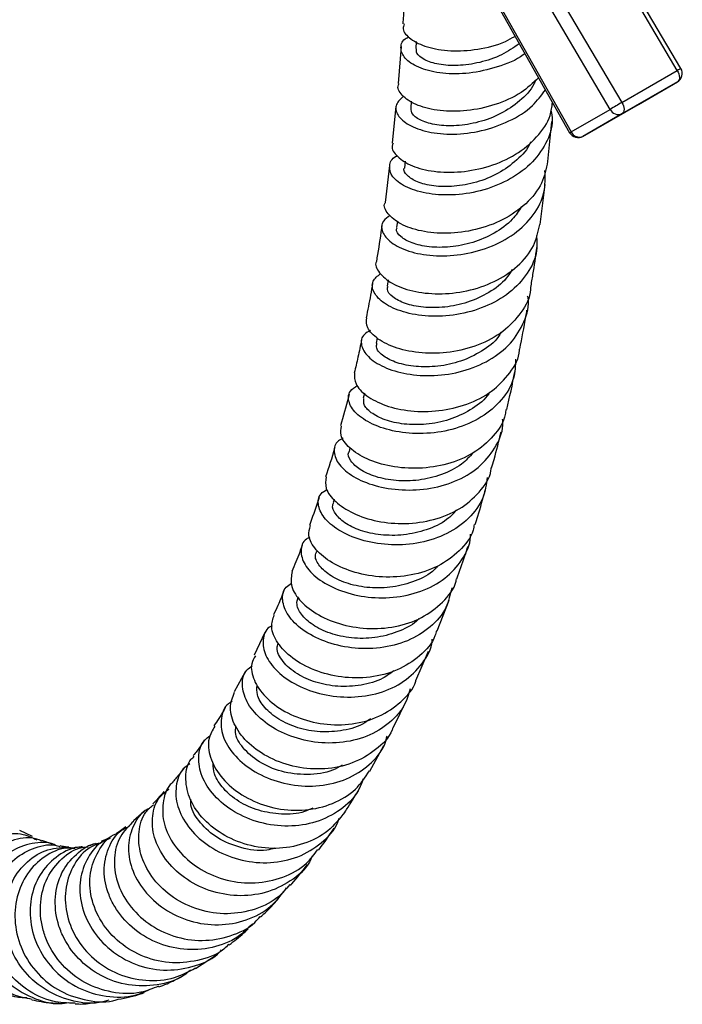
# Model space of a CAD drawing. Units: millimetres. Extents: x 3 to 2996, y 5 to 2995.
# Drawn here: x 2512 to 2580, y 2133 to 2233 of the extents above; entities that cross this region are included whole.
import ezdxf

# ---------------------------------------------------------------- set-up
doc = ezdxf.new("R2010")
doc.units = ezdxf.units.MM

msp = doc.modelspace()

# ---------------------------------------------------------------- linework, layer by layer
at = {"color": 7, "linetype": 'Continuous', "lineweight": 25}
for p, q in [((2579.46, 2228.29), (2568.78, 2246.4)), ((2579.83, 2228.49), (2569.15, 2246.61)), ((2563.12, 2243.14), (2573.81, 2225.02)), ((2572.61, 2224.31), (2562.38, 2241.65)), ((2558.33, 2239.85), (2568.46, 2221.93)), ((2558.72, 2239.53), (2568.62, 2222.01)), ((2551.25, 2230.72), (2550.95, 2226.96)), ((2552.81, 2231.24), (2552.76, 2230.52)), ((2573.81, 2225.02), (2579.46, 2228.29)), ((2579.47, 2227.12), (2573.81, 2223.85)), ((2575.49, 2224.82), (2579.47, 2227.12)), ((2550.73, 2224.65), (2550.35, 2220.87)), ((2552.3, 2225.15), (2552.24, 2224.43)), ((2569.83, 2221.55), (2575.49, 2224.82)), ((2568.62, 2222.01), (2572.61, 2224.31)), ((2573.81, 2223.85), (2569.83, 2221.55)), ((2566.24, 2218.99), (2566.66, 2223.06)), ((2551.67, 2219.02), (2551.59, 2218.31)), ((2550.09, 2218.57), (2549.63, 2214.8)), ((2565.47, 2212.54), (2565.98, 2216.63)), ((2550.88, 2212.89), (2550.79, 2212.24)), ((2549.94, 2206.89), (2549.84, 2206.26)), ((2548.82, 2200.98), (2548.71, 2200.44)), ((2547.53, 2195.31), (2547.4, 2194.81)), ((2546.04, 2189.74), (2545.94, 2189.38)), ((2544.42, 2184.48), (2544.32, 2184.17)), ((2554.93, 2171.04), (2556.16, 2174.19)), ((2537.36, 2170.86), (2536.26, 2168.55)), ((2552.77, 2165.98), (2554.07, 2168.96)), ((2535.35, 2166.85), (2534.21, 2164.8)), ((2550.48, 2161.21), (2551.84, 2164.01)), ((2548.07, 2156.71), (2549.49, 2159.34)), ((2525.04, 2152.6), (2523.95, 2151.63)), ((2513.61, 2150.03), (2512.33, 2150.65)), ((2515.68, 2149.25), (2514.56, 2149.64)), ((2530.28, 2136.56), (2532.41, 2137.95))]:
    msp.add_line(p, q, dxfattribs=at)
at = {"color": 7, "linetype": 'Continuous', "lineweight": 25, "flags": 128}
for points in [[(2579.46, 2228.29), (2579.55, 2228.11), (2579.62, 2227.93), (2579.66, 2227.75), (2579.68, 2227.58), (2579.67, 2227.43), (2579.63, 2227.3), (2579.56, 2227.19), (2579.47, 2227.12)], [(2573.81, 2225.02), (2573.9, 2224.85), (2573.96, 2224.66), (2574.01, 2224.49), (2574.02, 2224.32), (2574.01, 2224.16), (2573.97, 2224.03), (2573.9, 2223.93), (2573.81, 2223.85)]]:
    msp.add_lwpolyline(points, dxfattribs=at)
at = {"color": 7, "linetype": 'Continuous', "lineweight": 25}
for centre, radius, start, end in [((2582.16, 2223.87), 5.18, 116.7488, 121.4279), ((2578.97, 2227.98), 1, 300.0054, 30.5223), ((2604.27, 2172.24), 60.94, 119.9944, 121.3049), ((2573.44, 2224.7), 0.922, 204.8163, 293.6431), ((2567.99, 2223.04), 1.21, 292.8064, 301.5289), ((2569.33, 2222.42), 1, 209.4777, 299.9973), ((2569.46, 2222.4), 0.922, 204.8163, 293.6431)]:
    msp.add_arc(centre, radius, start, end, dxfattribs=at)
for points, knots in [([(2551.65, 2236.71), (2551.6, 2235.75), (2551.54, 2234.53), (2551.45, 2233.31), (2551.42, 2233.04)], [0, 0, 0, 0, 0.778747, 1, 1, 1, 1]), ([(2551.56, 2233.03), (2551.51, 2232.87), (2551.35, 2232.35), (2552.15, 2231.46), (2553.82, 2230.62), (2556.26, 2230.2), (2559.06, 2230.38), (2561.42, 2230.92), (2562.57, 2231.59), (2562.89, 2231.77)], [0, 0, 0, 0, 0.078752, 0.250045, 0.421227, 0.592346, 0.763421, 0.934486, 1, 1, 1, 1]), ([(2563.89, 2230.01), (2563.84, 2229.97), (2563.08, 2229.33), (2561.07, 2228.58), (2558.21, 2227.91), (2555.44, 2227.92), (2553.17, 2228.45), (2551.64, 2229.38), (2551.13, 2230.47), (2551.32, 2231.34), (2551.94, 2231.66), (2552.09, 2231.73)], [0, 0, 0, 0, 0.0095725, 0.14527, 0.281074, 0.416952, 0.5528729, 0.6887879, 0.8246705, 0.960495, 1, 1, 1, 1]), ([(2563.32, 2231.01), (2562.74, 2230.61), (2561.51, 2229.77), (2559.28, 2229.04), (2557.03, 2228.72), (2555.04, 2228.86), (2553.58, 2229.34), (2552.79, 2229.96), (2552.83, 2230.36), (2552.84, 2230.51)], [0, 0, 0, 0, 0.137595, 0.290773, 0.443972, 0.597137, 0.750254, 0.903342, 1, 1, 1, 1]), ([(2565.29, 2227.54), (2564.73, 2227.01), (2563.49, 2225.85), (2560.87, 2224.7), (2557.96, 2224.08), (2555.18, 2224.1), (2552.88, 2224.65), (2551.41, 2225.58), (2550.8, 2226.44), (2551.01, 2226.86), (2551.05, 2226.95)], [0, 0, 0, 0, 0.11799, 0.259239, 0.400455, 0.541631, 0.682782, 0.823908, 0.965034, 1, 1, 1, 1]), ([(2564.98, 2227.28), (2564.93, 2227.14), (2564.63, 2226.35), (2563.41, 2225.13), (2561.46, 2223.79), (2559.18, 2222.94), (2556.89, 2222.58), (2554.83, 2222.67), (2553.26, 2223.12), (2552.33, 2223.77), (2552.3, 2224.22), (2552.29, 2224.42)], [0, 0, 0, 0, 0.025929, 0.150559, 0.27526, 0.399934, 0.524609, 0.649229, 0.773792, 0.898302, 1, 1, 1, 1]), ([(2551.51, 2225.65), (2551.21, 2225.38), (2550.58, 2224.81), (2550.8, 2223.71), (2551.94, 2222.68), (2553.95, 2221.94), (2556.56, 2221.68), (2559.48, 2222.03), (2562.32, 2223.03), (2564.65, 2224.47), (2565.58, 2225.74), (2565.99, 2226.3)], [0, 0, 0, 0, 0.1011205, 0.2164981, 0.3319411, 0.4474615, 0.5630654, 0.6787238, 0.7944002, 0.910049, 1, 1, 1, 1]), ([(2550.46, 2220.85), (2550.41, 2220.76), (2550.2, 2220.33), (2550.8, 2219.45), (2552.27, 2218.49), (2554.57, 2217.89), (2557.35, 2217.84), (2560.29, 2218.41), (2563.03, 2219.62), (2565.2, 2221.42), (2566.51, 2223.3), (2566.66, 2224.57), (2566.71, 2225.02)], [0, 0, 0, 0, 0.029471, 0.143071, 0.256616, 0.370148, 0.483706, 0.597311, 0.710969, 0.824684, 0.938448, 1, 1, 1, 1]), ([(2566.56, 2224.19), (2566.62, 2223.87), (2566.82, 2222.72), (2566.13, 2220.78), (2564.56, 2218.63), (2562.19, 2216.96), (2559.37, 2215.89), (2556.42, 2215.47), (2553.72, 2215.67), (2551.58, 2216.38), (2550.25, 2217.42), (2549.99, 2218.53), (2550.27, 2219.32), (2550.83, 2219.55), (2550.87, 2219.57)], [0, 0, 0, 0, 0.0367322, 0.1321693, 0.2276924, 0.3233017, 0.4189827, 0.5147137, 0.610453, 0.7061574, 0.8017912, 0.8973299, 0.9927788, 1, 1, 1, 1]), ([(2564.47, 2220.98), (2564.46, 2220.95), (2564.22, 2220.25), (2563.1, 2219.1), (2561.23, 2217.7), (2558.95, 2216.8), (2556.64, 2216.38), (2554.52, 2216.43), (2552.82, 2216.87), (2551.84, 2217.53), (2551.44, 2218.08), (2551.59, 2218.31), (2551.59, 2218.31)], [0, 0, 0, 0, 0.005713, 0.129805, 0.253956, 0.378059, 0.502148, 0.626152, 0.750081, 0.873926, 0.997672, 1, 1, 1, 1]), ([(2566.22, 2218.99), (2566.06, 2218.24), (2565.75, 2216.66), (2564.09, 2214.6), (2561.73, 2212.95), (2558.89, 2211.93), (2555.95, 2211.56), (2553.25, 2211.8), (2551.09, 2212.56), (2549.86, 2213.6), (2549.41, 2214.44), (2549.64, 2214.78), (2549.65, 2214.8)], [0, 0, 0, 0, 0.102194, 0.214065, 0.325867, 0.437587, 0.549223, 0.660769, 0.772228, 0.883623, 0.994984, 1, 1, 1, 1]), ([(2550.15, 2213.48), (2549.88, 2213.3), (2549.21, 2212.84), (2549.23, 2211.8), (2550.13, 2210.67), (2551.95, 2209.76), (2554.46, 2209.28), (2557.35, 2209.38), (2560.28, 2210.13), (2562.91, 2211.52), (2564.87, 2213.47), (2566.02, 2215.72), (2565.97, 2217.31), (2565.95, 2218.05)], [0, 0, 0, 0, 0.06351, 0.157933, 0.25244, 0.347055, 0.441785, 0.53662, 0.631539, 0.726495, 0.821448, 0.916356, 1, 1, 1, 1]), ([(2563.55, 2214.38), (2563.26, 2213.93), (2562.58, 2212.87), (2560.81, 2211.61), (2558.59, 2210.64), (2556.25, 2210.19), (2554.08, 2210.21), (2552.28, 2210.62), (2551.16, 2211.29), (2550.68, 2211.9), (2550.83, 2212.17), (2550.86, 2212.22)], [0, 0, 0, 0, 0.091233, 0.217345, 0.34339, 0.469403, 0.595302, 0.721102, 0.846783, 0.972341, 1, 1, 1, 1]), ([(2548.78, 2208.83), (2548.76, 2208.81), (2548.52, 2208.46), (2548.97, 2207.59), (2550.2, 2206.5), (2552.35, 2205.69), (2555.05, 2205.37), (2557.99, 2205.67), (2560.84, 2206.63), (2563.23, 2208.22), (2564.92, 2210.25), (2565.26, 2211.81), (2565.43, 2212.55)], [0, 0, 0, 0, 0.007268, 0.118624, 0.229918, 0.341188, 0.452494, 0.563873, 0.675369, 0.786992, 0.898749, 1, 1, 1, 1]), ([(2549.3, 2212.52), (2549.16, 2211.5), (2548.99, 2210.27), (2548.78, 2209.05), (2548.74, 2208.84)], [0, 0, 0, 0, 0.828326, 1, 1, 1, 1]), ([(2565.08, 2211.43), (2565.12, 2210.92), (2565.22, 2209.56), (2564.25, 2207.5), (2562.41, 2205.5), (2559.85, 2204.05), (2556.94, 2203.25), (2554, 2203.1), (2551.39, 2203.55), (2549.43, 2204.46), (2548.36, 2205.61), (2548.2, 2206.75), (2548.86, 2207.29), (2549.16, 2207.54)], [0, 0, 0, 0, 0.0579159, 0.1535431, 0.2492472, 0.345014, 0.4408101, 0.5365902, 0.6323151, 0.7279396, 0.8234437, 0.9188123, 1, 1, 1, 1]), ([(2564.51, 2206.13), (2564.58, 2206.57), (2564.81, 2207.92), (2565, 2209.28), (2565.13, 2210.2)], [0, 0, 0, 0, 0.3238139, 1, 1, 1, 1]), ([(2562.6, 2207.96), (2562.42, 2207.65), (2561.86, 2206.72), (2560.26, 2205.54), (2558.07, 2204.53), (2555.71, 2204.04), (2553.48, 2204.04), (2551.6, 2204.44), (2550.34, 2205.12), (2549.76, 2205.8), (2549.89, 2206.14), (2549.93, 2206.25)], [0, 0, 0, 0, 0.063008, 0.189353, 0.315615, 0.441827, 0.567895, 0.693842, 0.819635, 0.945278, 1, 1, 1, 1]), ([(2548.35, 2206.57), (2548.28, 2206.16), (2548.08, 2204.97), (2547.85, 2203.79), (2547.69, 2203.02)], [0, 0, 0, 0, 0.347502, 1, 1, 1, 1]), ([(2564.48, 2206.13), (2564.48, 2206.06), (2564.49, 2205.14), (2563.57, 2203.51), (2561.77, 2201.54), (2559.19, 2200.15), (2556.28, 2199.41), (2553.35, 2199.34), (2550.74, 2199.86), (2548.8, 2200.81), (2547.68, 2201.97), (2547.73, 2202.68), (2547.76, 2203.02)], [0, 0, 0, 0, 0.010289, 0.122473, 0.234536, 0.346445, 0.458182, 0.569735, 0.681128, 0.79239, 0.90358, 1, 1, 1, 1]), ([(2548.12, 2201.73), (2547.9, 2201.6), (2547.22, 2201.24), (2547.09, 2200.24), (2547.76, 2199.03), (2549.4, 2197.94), (2551.78, 2197.21), (2554.62, 2197.02), (2557.59, 2197.48), (2560.34, 2198.61), (2562.57, 2200.35), (2563.88, 2202.57), (2564.4, 2204.29), (2564.2, 2205.17), (2564.18, 2205.22)], [0, 0, 0, 0, 0.047901, 0.142062, 0.23634, 0.330761, 0.425324, 0.520041, 0.614892, 0.709844, 0.804854, 0.899878, 0.994874, 1, 1, 1, 1]), ([(2563.37, 2199.82), (2563.59, 2200.93), (2563.86, 2202.25), (2564.08, 2203.58), (2564.11, 2203.8)], [0, 0, 0, 0, 0.840833, 1, 1, 1, 1]), ([(2561.48, 2201.55), (2561.39, 2201.4), (2560.95, 2200.62), (2559.52, 2199.56), (2557.38, 2198.51), (2555.01, 2198), (2552.73, 2197.98), (2550.77, 2198.38), (2549.39, 2199.08), (2548.66, 2199.84), (2548.76, 2200.26), (2548.79, 2200.42)], [0, 0, 0, 0, 0.03128, 0.158381, 0.285385, 0.412323, 0.539086, 0.665702, 0.792125, 0.918389, 1, 1, 1, 1]), ([(2547.23, 2200.78), (2547.11, 2200.19), (2546.87, 2199.05), (2546.61, 2197.93), (2546.48, 2197.39)], [0, 0, 0, 0, 0.521496, 1, 1, 1, 1]), ([(2546.51, 2197.39), (2546.5, 2197.02), (2546.47, 2196.25), (2547.63, 2195.02), (2549.59, 2194), (2552.2, 2193.42), (2555.13, 2193.43), (2558.03, 2194.1), (2560.61, 2195.42), (2562.42, 2197.35), (2563.35, 2198.91), (2563.35, 2199.78), (2563.35, 2199.82)], [0, 0, 0, 0, 0.1041417, 0.2152138, 0.3262694, 0.4373661, 0.5485403, 0.6598496, 0.7713159, 0.8829679, 0.9948015, 1, 1, 1, 1]), ([(2562.95, 2198.79), (2562.93, 2198.14), (2562.87, 2196.65), (2561.61, 2194.57), (2559.54, 2192.79), (2556.85, 2191.61), (2553.88, 2191.11), (2550.98, 2191.27), (2548.49, 2191.98), (2546.69, 2193.09), (2545.83, 2194.36), (2545.84, 2195.48), (2546.52, 2195.93), (2546.79, 2196.11)], [0, 0, 0, 0, 0.074287, 0.169949, 0.265669, 0.361416, 0.457158, 0.55285, 0.648466, 0.743969, 0.839344, 0.934572, 1, 1, 1, 1]), ([(2562.04, 2193.65), (2562.04, 2193.65), (2562.36, 2194.92), (2562.62, 2196.21), (2562.88, 2197.5)], [0, 0, 0, 0, 0.0011141, 1, 1, 1, 1]), ([(2545.94, 2195.18), (2545.92, 2195.09), (2545.66, 2194.01), (2545.36, 2192.95), (2545.08, 2191.98)], [0, 0, 0, 0, 0.081306, 1, 1, 1, 1]), ([(2560.3, 2195.43), (2560.27, 2195.37), (2559.9, 2194.7), (2558.58, 2193.71), (2556.5, 2192.63), (2554.12, 2192.11), (2551.8, 2192.07), (2549.77, 2192.48), (2548.26, 2193.2), (2547.4, 2194.05), (2547.43, 2194.56), (2547.45, 2194.79)], [0, 0, 0, 0, 0.010757, 0.136898, 0.262969, 0.388977, 0.514824, 0.640554, 0.766071, 0.891463, 1, 1, 1, 1]), ([(2561.96, 2193.67), (2561.94, 2193.5), (2561.86, 2192.49), (2560.75, 2190.89), (2558.73, 2189.12), (2556.04, 2187.99), (2553.08, 2187.55), (2550.19, 2187.76), (2547.69, 2188.54), (2545.91, 2189.7), (2544.98, 2190.95), (2545.13, 2191.65), (2545.19, 2191.96)], [0, 0, 0, 0, 0.023029, 0.134948, 0.246736, 0.358361, 0.4698, 0.581045, 0.692121, 0.803051, 0.913889, 1, 1, 1, 1]), ([(2545.36, 2190.71), (2545.18, 2190.63), (2544.53, 2190.32), (2544.3, 2189.33), (2544.8, 2188.03), (2546.28, 2186.76), (2548.54, 2185.8), (2551.32, 2185.34), (2554.3, 2185.51), (2557.13, 2186.36), (2559.52, 2187.87), (2561.06, 2189.94), (2561.75, 2191.63), (2561.63, 2192.56), (2561.62, 2192.65)], [0, 0, 0, 0, 0.0354573, 0.1303661, 0.2254256, 0.3206412, 0.4160068, 0.5115014, 0.6071019, 0.7027702, 0.7984784, 0.894183, 0.9898543, 1, 1, 1, 1]), ([(2560.5, 2187.68), (2560.59, 2187.97), (2560.94, 2189.18), (2561.24, 2190.42), (2561.46, 2191.36)], [0, 0, 0, 0, 0.243296, 1, 1, 1, 1]), ([(2544.49, 2189.8), (2544.48, 2189.77), (2544.2, 2188.73), (2543.87, 2187.74), (2543.55, 2186.78)], [0, 0, 0, 0, 0.034089, 1, 1, 1, 1]), ([(2558.63, 2189.23), (2558.25, 2188.83), (2557.38, 2187.89), (2555.4, 2186.93), (2553.06, 2186.36), (2550.7, 2186.32), (2548.61, 2186.74), (2546.97, 2187.49), (2546.07, 2188.39), (2545.75, 2189.09), (2545.95, 2189.34), (2545.97, 2189.37)], [0, 0, 0, 0, 0.096414, 0.224007, 0.351504, 0.478932, 0.606196, 0.733315, 0.860243, 0.987003, 1, 1, 1, 1]), ([(2543.62, 2186.77), (2543.56, 2186.38), (2543.44, 2185.58), (2544.45, 2184.21), (2546.28, 2182.99), (2548.8, 2182.16), (2551.69, 2181.9), (2554.63, 2182.31), (2557.31, 2183.4), (2559.3, 2185.15), (2560.37, 2186.68), (2560.46, 2187.59), (2560.47, 2187.68)], [0, 0, 0, 0, 0.101073, 0.211539, 0.322026, 0.432595, 0.543286, 0.654143, 0.765189, 0.876426, 0.98785, 1, 1, 1, 1]), ([(2560.05, 2186.72), (2559.95, 2186.01), (2559.74, 2184.47), (2558.26, 2182.46), (2556.03, 2180.88), (2553.25, 2179.95), (2550.27, 2179.73), (2547.42, 2180.16), (2545.04, 2181.12), (2543.39, 2182.44), (2542.7, 2183.83), (2542.81, 2184.95), (2543.47, 2185.36), (2543.7, 2185.5)], [0, 0, 0, 0, 0.082752, 0.178979, 0.275293, 0.371679, 0.468103, 0.564529, 0.660916, 0.757217, 0.853403, 0.949437, 1, 1, 1, 1]), ([(2558.81, 2181.9), (2558.9, 2182.19), (2559.28, 2183.34), (2559.61, 2184.53), (2559.85, 2185.42)], [0, 0, 0, 0, 0.24742, 1, 1, 1, 1]), ([(2542.89, 2184.66), (2542.85, 2184.52), (2542.54, 2183.54), (2542.19, 2182.62), (2541.89, 2181.82)], [0, 0, 0, 0, 0.139092, 1, 1, 1, 1]), ([(2556.92, 2183.4), (2556.67, 2183.11), (2555.94, 2182.28), (2554.14, 2181.4), (2551.82, 2180.8), (2549.44, 2180.76), (2547.29, 2181.17), (2545.57, 2181.95), (2544.53, 2182.91), (2544.14, 2183.72), (2544.35, 2184.06), (2544.4, 2184.15)], [0, 0, 0, 0, 0.066757, 0.194393, 0.321986, 0.449534, 0.576931, 0.70421, 0.831268, 0.958182, 1, 1, 1, 1]), ([(2558.73, 2181.92), (2558.69, 2181.72), (2558.52, 2180.7), (2557.27, 2179.15), (2555.1, 2177.55), (2552.32, 2176.64), (2549.35, 2176.44), (2546.51, 2176.92), (2544.12, 2177.95), (2542.47, 2179.31), (2541.68, 2180.71), (2541.9, 2181.46), (2542, 2181.79)], [0, 0, 0, 0, 0.027014, 0.13849, 0.249872, 0.361112, 0.472167, 0.58302, 0.693662, 0.804117, 0.914426, 1, 1, 1, 1]), ([(2541.94, 2180.6), (2541.82, 2180.54), (2541.21, 2180.25), (2540.93, 2179.24), (2541.28, 2177.81), (2542.64, 2176.35), (2544.78, 2175.16), (2547.49, 2174.44), (2550.46, 2174.36), (2553.35, 2174.99), (2555.84, 2176.31), (2557.55, 2178.25), (2558.38, 2179.89), (2558.34, 2180.83), (2558.33, 2180.92)], [0, 0, 0, 0, 0.023576, 0.119675, 0.215956, 0.312401, 0.409002, 0.505717, 0.60252, 0.699359, 0.796191, 0.892971, 0.98966, 1, 1, 1, 1]), ([(2541.16, 2179.77), (2541.07, 2179.54), (2540.75, 2178.61), (2540.38, 2177.76), (2540.11, 2177.12)], [0, 0, 0, 0, 0.252114, 1, 1, 1, 1]), ([(2556.94, 2176.36), (2557.22, 2177.13), (2557.63, 2178.23), (2557.99, 2179.36), (2558.09, 2179.69)], [0, 0, 0, 0, 0.706083, 1, 1, 1, 1]), ([(2554.98, 2177.66), (2554.87, 2177.53), (2554.3, 2176.86), (2552.71, 2176.08), (2550.43, 2175.43), (2548.03, 2175.38), (2545.82, 2175.8), (2544.03, 2176.62), (2542.87, 2177.64), (2542.39, 2178.58), (2542.59, 2179.03), (2542.66, 2179.19)], [0, 0, 0, 0, 0.029075, 0.157697, 0.286381, 0.414988, 0.543538, 0.671918, 0.800143, 0.928153, 1, 1, 1, 1]), ([(2540.15, 2177.1), (2540.06, 2176.66), (2539.86, 2175.77), (2540.76, 2174.19), (2542.47, 2172.76), (2544.89, 2171.69), (2547.74, 2171.18), (2550.69, 2171.37), (2553.44, 2172.28), (2555.55, 2173.91), (2556.74, 2175.36), (2556.9, 2176.28), (2556.91, 2176.36)], [0, 0, 0, 0, 0.106023, 0.215827, 0.325686, 0.435653, 0.545796, 0.656143, 0.766722, 0.877517, 0.988496, 1, 1, 1, 1]), ([(2556.43, 2175.44), (2556.28, 2174.75), (2555.94, 2173.24), (2554.32, 2171.35), (2551.98, 2169.92), (2549.14, 2169.2), (2546.17, 2169.21), (2543.38, 2169.89), (2541.11, 2171.1), (2539.59, 2172.63), (2539.04, 2174.18), (2539.23, 2175.37), (2539.87, 2175.78), (2540.07, 2175.9)], [0, 0, 0, 0, 0.0816378, 0.1788149, 0.2761312, 0.373567, 0.4710929, 0.56867, 0.6662436, 0.7637719, 0.8611986, 0.9584854, 1, 1, 1, 1]), ([(2539.3, 2175.16), (2539.1, 2174.65), (2538.76, 2173.78), (2538.38, 2173), (2538.23, 2172.69)], [0, 0, 0, 0, 0.59419, 1, 1, 1, 1]), ([(2553.08, 2172.31), (2553.06, 2172.29), (2552.59, 2171.71), (2551.13, 2170.99), (2548.89, 2170.3), (2546.47, 2170.22), (2544.23, 2170.65), (2542.36, 2171.49), (2541.1, 2172.58), (2540.5, 2173.68), (2540.68, 2174.26), (2540.76, 2174.51)], [0, 0, 0, 0, 0.005294, 0.133018, 0.260813, 0.388588, 0.516324, 0.643908, 0.771359, 0.898564, 1, 1, 1, 1]), ([(2554.86, 2171.06), (2554.82, 2170.89), (2554.57, 2169.89), (2553.22, 2168.42), (2550.94, 2166.93), (2548.11, 2166.2), (2545.15, 2166.22), (2542.36, 2166.94), (2540.07, 2168.21), (2538.55, 2169.8), (2537.87, 2171.41), (2538.17, 2172.26), (2538.31, 2172.66)], [0, 0, 0, 0, 0.023562, 0.134584, 0.245545, 0.356372, 0.46701, 0.57742, 0.687583, 0.797521, 0.90726, 1, 1, 1, 1]), ([(2538.08, 2171.57), (2537.99, 2171.52), (2537.4, 2171.22), (2537.07, 2170.13), (2537.29, 2168.53), (2538.53, 2166.85), (2540.57, 2165.42), (2543.21, 2164.46), (2546.16, 2164.16), (2549.07, 2164.6), (2551.64, 2165.78), (2553.47, 2167.65), (2554.41, 2169.22), (2554.44, 2170.13), (2554.44, 2170.18)], [0, 0, 0, 0, 0.016906, 0.114155, 0.211612, 0.309263, 0.40707, 0.504991, 0.602962, 0.700928, 0.798827, 0.896615, 0.994263, 1, 1, 1, 1]), ([(2550.52, 2166.97), (2550.16, 2166.7), (2549.2, 2165.98), (2547.18, 2165.43), (2544.79, 2165.29), (2542.51, 2165.73), (2540.49, 2166.64), (2539.09, 2167.9), (2538.47, 2169.08), (2538.67, 2169.61), (2538.73, 2169.76)], [0, 0, 0, 0, 0.083181, 0.220007, 0.356925, 0.493768, 0.630547, 0.784008, 0.9372, 1, 1, 1, 1]), ([(2536.38, 2168.49), (2536.23, 2168.23), (2535.81, 2167.53), (2536.09, 2166.29), (2536.86, 2164.85), (2538.21, 2163.45), (2540.54, 2162.15), (2543.34, 2161.42), (2546.28, 2161.42), (2549.08, 2162.19), (2551.29, 2163.73), (2552.55, 2165.1), (2552.76, 2165.96), (2552.77, 2165.99)], [0, 0, 0, 0, 0.062566, 0.171907, 0.226012, 0.335397, 0.444999, 0.554826, 0.664913, 0.775258, 0.885836, 0.996592, 1, 1, 1, 1]), ([(2552.18, 2165.12), (2552.01, 2164.52), (2551.72, 2163.52), (2550.54, 2162), (2548.78, 2160.61), (2546.09, 2159.66), (2543.14, 2159.49), (2540.26, 2160.07), (2537.77, 2161.28), (2536.27, 2162.63), (2535.3, 2164.1), (2534.93, 2165.56), (2535.2, 2166.88), (2535.86, 2167.33), (2536.05, 2167.46)], [0, 0, 0, 0, 0.0709, 0.11962, 0.218116, 0.316891, 0.415839, 0.514926, 0.614097, 0.713279, 0.76231, 0.861265, 0.960206, 1, 1, 1, 1]), ([(2548.13, 2162.08), (2547.94, 2161.93), (2547.17, 2161.32), (2545.36, 2160.81), (2542.99, 2160.64), (2540.67, 2161.07), (2538.69, 2161.97), (2537.25, 2163.19), (2536.48, 2164.45), (2536.54, 2165.16), (2536.56, 2165.47)], [0, 0, 0, 0, 0.045712, 0.18668, 0.327752, 0.468812, 0.609821, 0.750641, 0.891277, 1, 1, 1, 1]), ([(2550.45, 2161.22), (2550.41, 2161.13), (2550.12, 2160.19), (2548.7, 2158.83), (2546.35, 2157.42), (2543.48, 2156.83), (2540.53, 2157.03), (2537.8, 2157.98), (2535.61, 2159.48), (2534.2, 2161.31), (2533.64, 2163.23), (2534.05, 2164.26), (2534.26, 2164.78)], [0, 0, 0, 0, 0.012758, 0.1231039, 0.2334244, 0.3436461, 0.4536849, 0.5634749, 0.6729863, 0.7822097, 0.8911939, 1, 1, 1, 1]), ([(2534.01, 2163.83), (2533.88, 2163.76), (2533.22, 2163.39), (2532.79, 2162.13), (2532.9, 2160.62), (2533.63, 2159.05), (2534.91, 2157.54), (2537.2, 2156.08), (2539.98, 2155.22), (2542.95, 2155.11), (2545.77, 2155.8), (2548.07, 2157.29), (2549.48, 2158.89), (2549.76, 2160.03), (2549.83, 2160.32)], [0, 0, 0, 0, 0.0238673, 0.1226651, 0.221691, 0.2707765, 0.3700121, 0.4694556, 0.5689529, 0.6684434, 0.7678468, 0.8670988, 0.9661534, 1, 1, 1, 1]), ([(2533.3, 2163.17), (2533.25, 2163.08), (2532.87, 2162.39), (2532.48, 2161.84), (2532.14, 2161.35)], [0, 0, 0, 0, 0.1301943, 1, 1, 1, 1]), ([(2532.24, 2161.3), (2532, 2160.9), (2531.45, 2159.99), (2531.64, 2158.46), (2532.32, 2156.82), (2533.58, 2155.23), (2535.83, 2153.7), (2538.57, 2152.78), (2541.52, 2152.62), (2544.32, 2153.3), (2546.66, 2154.68), (2547.59, 2156.08), (2548.03, 2156.74)], [0, 0, 0, 0, 0.086297, 0.194678, 0.248315, 0.356749, 0.465461, 0.574429, 0.683705, 0.793271, 0.903085, 1, 1, 1, 1]), ([(2545.24, 2157.33), (2544.92, 2157.15), (2543.88, 2156.52), (2541.65, 2156.27), (2539, 2156.58), (2536.67, 2157.6), (2535.04, 2159.05), (2534.25, 2160.4), (2534.36, 2161.07), (2534.39, 2161.26)], [0, 0, 0, 0, 0.073681, 0.245114, 0.416709, 0.588197, 0.759562, 0.930606, 1, 1, 1, 1]), ([(2547.39, 2155.92), (2547.24, 2155.5), (2546.79, 2154.25), (2545.11, 2152.67), (2542.63, 2151.4), (2539.74, 2150.97), (2536.81, 2151.35), (2534.15, 2152.48), (2532.07, 2154.17), (2530.79, 2156.18), (2530.47, 2158.17), (2530.85, 2159.68), (2531.58, 2160.21), (2531.81, 2160.37)], [0, 0, 0, 0, 0.050167, 0.149988, 0.25005, 0.350365, 0.450903, 0.551615, 0.652432, 0.753264, 0.854044, 0.954682, 1, 1, 1, 1]), ([(2531.2, 2159.91), (2531.06, 2159.69), (2530.67, 2159.09), (2530.29, 2158.61), (2530.04, 2158.31)], [0, 0, 0, 0, 0.364509, 1, 1, 1, 1]), ([(2529.69, 2157.45), (2529.51, 2157.34), (2528.78, 2156.89), (2528.22, 2155.44), (2528.23, 2153.74), (2528.86, 2151.96), (2530.05, 2150.24), (2532.24, 2148.55), (2534.98, 2147.49), (2537.93, 2147.24), (2540.8, 2147.83), (2543.16, 2149.3), (2544.59, 2150.77), (2544.9, 2151.78), (2544.95, 2151.92)], [0, 0, 0, 0, 0.031408, 0.131258, 0.231366, 0.280985, 0.381298, 0.481827, 0.582388, 0.682886, 0.783239, 0.88337, 0.983227, 1, 1, 1, 1]), ([(2545.51, 2152.54), (2544.97, 2151.86), (2543.88, 2150.45), (2541.35, 2149.18), (2538.48, 2148.68), (2535.54, 2149.07), (2532.88, 2150.22), (2530.8, 2151.96), (2529.49, 2154.05), (2529.17, 2156.13), (2529.45, 2157.63), (2530.03, 2158.13), (2530.13, 2158.23)], [0, 0, 0, 0, 0.104287, 0.214013, 0.323657, 0.433126, 0.542342, 0.651254, 0.75985, 0.868172, 0.976274, 1, 1, 1, 1]), ([(2542.23, 2152.94), (2541.95, 2152.81), (2540.98, 2152.36), (2539.03, 2152.25), (2536.7, 2152.62), (2534.61, 2153.56), (2533.06, 2154.89), (2532.13, 2156.3), (2532.09, 2157.15), (2532.07, 2157.5)], [0, 0, 0, 0, 0.0637, 0.227065, 0.390559, 0.554031, 0.717407, 0.880521, 1, 1, 1, 1]), ([(2529.1, 2157.06), (2528.83, 2156.69), (2528.44, 2156.15), (2528.07, 2155.76), (2527.95, 2155.63)], [0, 0, 0, 0, 0.684411, 1, 1, 1, 1]), ([(2527.99, 2155.59), (2527.95, 2155.56), (2527.36, 2155.15), (2526.9, 2153.73), (2526.87, 2151.96), (2527.46, 2150.11), (2528.61, 2148.32), (2530.76, 2146.57), (2533.45, 2145.46), (2536.39, 2145.16), (2539.23, 2145.76), (2541.49, 2146.98), (2542.39, 2148.22), (2542.75, 2148.71)], [0, 0, 0, 0, 0.008281, 0.116023, 0.22372, 0.277022, 0.384779, 0.492861, 0.60126, 0.709982, 0.81901, 0.928272, 1, 1, 1, 1]), ([(2542.19, 2148.03), (2542.1, 2147.82), (2541.64, 2146.77), (2539.99, 2145.39), (2537.45, 2144.17), (2534.52, 2143.86), (2531.62, 2144.41), (2529.04, 2145.75), (2527.08, 2147.68), (2525.93, 2149.94), (2525.76, 2152.17), (2526.33, 2153.96), (2527.23, 2154.63), (2527.57, 2154.89)], [0, 0, 0, 0, 0.025438, 0.125668, 0.226197, 0.327041, 0.428191, 0.529587, 0.631133, 0.732735, 0.834289, 0.935712, 1, 1, 1, 1]), ([(2527.03, 2154.62), (2526.65, 2154.16), (2526.25, 2153.69), (2525.9, 2153.38), (2525.9, 2153.38)], [0, 0, 0, 0, 0.9809962, 1, 1, 1, 1]), ([(2545.52, 2152.53), (2545.63, 2152.7), (2546.14, 2153.46), (2546.63, 2154.3), (2547.02, 2154.97)], [0, 0, 0, 0, 0.212683, 1, 1, 1, 1]), ([(2539.89, 2145.12), (2539.48, 2144.64), (2538.45, 2143.45), (2536.06, 2142.39), (2533.16, 2142), (2530.23, 2142.55), (2527.64, 2143.91), (2525.68, 2145.89), (2524.54, 2148.22), (2524.37, 2150.54), (2524.89, 2152.36), (2525.7, 2153.05), (2525.98, 2153.29)], [0, 0, 0, 0, 0.0725418, 0.1820808, 0.2915918, 0.4009636, 0.5100907, 0.6188938, 0.7273612, 0.8355042, 0.9434302, 1, 1, 1, 1]), ([(2538.36, 2148.84), (2538.09, 2148.77), (2536.97, 2148.48), (2534.85, 2148.82), (2532.44, 2149.8), (2530.68, 2151.39), (2529.76, 2152.87), (2529.78, 2153.65), (2529.78, 2153.85)], [0, 0, 0, 0, 0.068177, 0.28242, 0.496841, 0.711067, 0.925029, 1, 1, 1, 1]), ([(2525.59, 2152.91), (2525.52, 2152.88), (2524.77, 2152.58), (2523.88, 2151.27), (2523.26, 2149.18), (2523.63, 2146.77), (2524.91, 2144.46), (2527, 2142.54), (2529.67, 2141.28), (2532.62, 2140.87), (2535.5, 2141.39), (2537.99, 2142.7), (2539.06, 2144.12), (2539.57, 2144.78)], [0, 0, 0, 0, 0.01125, 0.110807, 0.210637, 0.310683, 0.410911, 0.511221, 0.611548, 0.711781, 0.811824, 0.911586, 1, 1, 1, 1]), ([(2523.97, 2151.61), (2523.47, 2151.12), (2522.43, 2150.11), (2521.85, 2147.86), (2522.14, 2145.4), (2523.37, 2143.01), (2525.4, 2141.04), (2528.01, 2139.73), (2530.96, 2139.26), (2533.83, 2139.78), (2535.91, 2140.72), (2536.7, 2141.66), (2536.87, 2141.87)], [0, 0, 0, 0, 0.10384, 0.211356, 0.318885, 0.426554, 0.534455, 0.642664, 0.751205, 0.860047, 0.969115, 1, 1, 1, 1]), ([(2513.07, 2133.56), (2512.9, 2133.56), (2511.75, 2133.53), (2509.72, 2134.44), (2507.38, 2136.24), (2505.78, 2138.8), (2505.07, 2141.71), (2505.31, 2144.64), (2506.43, 2147.23), (2508.22, 2149.2), (2510.41, 2150.27), (2512.51, 2150.47), (2513.61, 2149.92), (2514.06, 2149.69)], [0, 0, 0, 0, 0.017964, 0.119831, 0.221836, 0.323845, 0.425724, 0.527358, 0.628645, 0.729519, 0.829968, 0.930016, 1, 1, 1, 1]), ([(2533.67, 2139.02), (2533.51, 2138.86), (2532.65, 2138.01), (2530.49, 2137.27), (2527.56, 2137), (2524.65, 2137.76), (2522.17, 2139.34), (2520.37, 2141.56), (2519.44, 2144.1), (2519.44, 2146.68), (2520.41, 2148.81), (2521.45, 2150.09), (2522.19, 2150.33), (2522.2, 2150.34)], [0, 0, 0, 0, 0.026219, 0.134932, 0.243626, 0.352167, 0.460443, 0.568391, 0.675997, 0.783307, 0.890419, 0.997454, 1, 1, 1, 1]), ([(2536.08, 2141.13), (2535.61, 2140.66), (2534.47, 2139.5), (2531.98, 2138.57), (2529.06, 2138.37), (2526.18, 2139.11), (2523.69, 2140.66), (2522.18, 2142.47), (2521.2, 2144.46), (2520.78, 2146.57), (2521.27, 2148.87), (2522.27, 2150.5), (2523.24, 2150.96), (2523.54, 2151.1)], [0, 0, 0, 0, 0.072244, 0.17522, 0.278584, 0.382304, 0.48632, 0.590542, 0.642144, 0.746418, 0.850697, 0.95483, 1, 1, 1, 1]), ([(2523.17, 2151.03), (2522.97, 2150.88), (2522.62, 2150.61), (2522.33, 2150.44), (2522.2, 2150.36)], [0, 0, 0, 0, 0.55557, 1, 1, 1, 1]), ([(2542.83, 2148.65), (2543.18, 2149.12), (2543.73, 2149.84), (2544.24, 2150.63), (2544.42, 2150.89)], [0, 0, 0, 0, 0.6584378, 1, 1, 1, 1]), ([(2514.53, 2149.57), (2514.46, 2149.61), (2513.75, 2150), (2512.06, 2149.87), (2509.84, 2149.04), (2507.94, 2147.23), (2506.68, 2144.78), (2506.33, 2142.42), (2506.54, 2140.05), (2507.32, 2137.72), (2509.12, 2135.42), (2511.29, 2133.87), (2512.9, 2133.56), (2513.56, 2133.44)], [0, 0, 0, 0, 0.012222, 0.120665, 0.228687, 0.336307, 0.443603, 0.55069, 0.603631, 0.71066, 0.817905, 0.925473, 1, 1, 1, 1]), ([(2516.06, 2149.09), (2515.98, 2149.13), (2515.25, 2149.53), (2513.54, 2149.42), (2511.32, 2148.63), (2509.45, 2146.86), (2508.24, 2144.43), (2507.94, 2142.08), (2508.22, 2139.7), (2509.08, 2137.38), (2510.97, 2135.04), (2513.51, 2133.51), (2515.76, 2132.84), (2517.03, 2133.03), (2517.31, 2133.07)], [0, 0, 0, 0, 0.011123, 0.11089, 0.210842, 0.311084, 0.411689, 0.512678, 0.56281, 0.664156, 0.765933, 0.867897, 0.96993, 1, 1, 1, 1]), ([(2517.98, 2133.01), (2517.2, 2133.03), (2515.45, 2133.09), (2512.93, 2134.33), (2510.79, 2136.37), (2509.67, 2138.57), (2509.12, 2140.89), (2509.14, 2143.28), (2510.07, 2145.85), (2511.73, 2147.88), (2513.87, 2148.98), (2515.56, 2149.34), (2516.34, 2149.05), (2516.42, 2149.02)], [0, 0, 0, 0, 0.0845266, 0.1920278, 0.2991136, 0.4057731, 0.4583455, 0.5643227, 0.6702957, 0.7762408, 0.8823024, 0.988604, 1, 1, 1, 1]), ([(2529.76, 2136.38), (2529.54, 2136.2), (2528.59, 2135.39), (2526.35, 2134.78), (2523.41, 2134.72), (2520.57, 2135.69), (2518.2, 2137.48), (2516.83, 2139.48), (2516.03, 2141.65), (2515.81, 2143.91), (2516.49, 2146.42), (2518.01, 2148.29), (2519.5, 2149.31), (2520.42, 2149.35), (2520.56, 2149.35)], [0, 0, 0, 0, 0.0288613, 0.1286661, 0.2288336, 0.3293218, 0.4300475, 0.5309011, 0.5807898, 0.6815003, 0.7821832, 0.882641, 0.9828191, 1, 1, 1, 1]), ([(2520.71, 2149.42), (2520.29, 2149.27), (2519.14, 2148.87), (2517.78, 2147.25), (2516.9, 2144.92), (2516.96, 2142.26), (2517.95, 2139.66), (2519.8, 2137.44), (2522.31, 2135.87), (2525.19, 2135.21), (2528, 2135.4), (2529.56, 2136.24), (2530.25, 2136.61)], [0, 0, 0, 0, 0.060347, 0.166833, 0.273144, 0.379399, 0.485722, 0.592238, 0.699038, 0.806169, 0.913632, 1, 1, 1, 1]), ([(2521.54, 2149.84), (2521.31, 2149.75), (2520.35, 2149.41), (2519.19, 2147.93), (2518.36, 2145.66), (2518.49, 2143.05), (2519.57, 2140.51), (2521.5, 2138.34), (2524.07, 2136.86), (2527.01, 2136.23), (2529.92, 2136.63), (2532, 2137.45), (2532.79, 2138.3), (2532.93, 2138.45)], [0, 0, 0, 0, 0.03393, 0.138305, 0.242982, 0.347942, 0.453125, 0.558444, 0.663795, 0.769059, 0.87411, 0.978842, 1, 1, 1, 1]), ([(2520.06, 2149.31), (2519.83, 2149.22), (2519.57, 2149.13), (2519.32, 2149.09), (2519.3, 2149.08)], [0, 0, 0, 0, 0.897451, 1, 1, 1, 1]), ([(2521.5, 2149.94), (2521.48, 2149.93), (2521.17, 2149.74), (2520.9, 2149.64), (2520.65, 2149.54)], [0, 0, 0, 0, 0.046283, 1, 1, 1, 1]), ([(2521.43, 2133.33), (2521.1, 2133.23), (2519.82, 2132.85), (2517.44, 2133.19), (2514.71, 2134.35), (2512.5, 2136.4), (2511.32, 2138.58), (2510.71, 2140.89), (2510.7, 2143.26), (2511.6, 2145.84), (2513.27, 2147.79), (2515.45, 2148.96), (2517.01, 2148.92), (2517.79, 2148.89)], [0, 0, 0, 0, 0.03607, 0.137709, 0.239602, 0.341644, 0.443714, 0.494152, 0.595841, 0.69749, 0.798828, 0.899822, 1, 1, 1, 1]), ([(2517.97, 2148.81), (2517.67, 2148.83), (2516.59, 2148.93), (2514.8, 2148.07), (2513, 2146.35), (2511.91, 2143.92), (2511.71, 2141.15), (2512.45, 2138.37), (2514.07, 2135.93), (2516.42, 2134.1), (2519.21, 2133.22), (2521.33, 2133.02), (2522.31, 2133.39), (2522.38, 2133.41)], [0, 0, 0, 0, 0.041056, 0.14701, 0.252652, 0.358058, 0.463345, 0.568646, 0.674093, 0.779812, 0.885879, 0.992324, 1, 1, 1, 1]), ([(2518.73, 2148.93), (2518.64, 2148.93), (2517.77, 2148.99), (2516.2, 2148.17), (2514.44, 2146.5), (2513.41, 2144.08), (2513.28, 2141.35), (2514.11, 2138.6), (2515.83, 2136.2), (2518.26, 2134.44), (2521.12, 2133.59), (2523.8, 2133.59), (2525.28, 2134.26), (2525.85, 2134.53)], [0, 0, 0, 0, 0.0118441, 0.1133136, 0.2150585, 0.3171223, 0.4195054, 0.5221791, 0.6250717, 0.7280924, 0.8311373, 0.9340886, 1, 1, 1, 1]), ([(2526.49, 2134.75), (2525.9, 2134.51), (2524.39, 2133.89), (2521.71, 2134.01), (2518.9, 2134.98), (2516.56, 2136.83), (2515.24, 2138.87), (2514.49, 2141.07), (2514.3, 2143.36), (2515.02, 2145.91), (2516.54, 2147.84), (2518.1, 2148.91), (2519.09, 2148.97), (2519.31, 2148.98)], [0, 0, 0, 0, 0.0694286, 0.1766372, 0.2836041, 0.3902489, 0.4965365, 0.5489358, 0.6545376, 0.760131, 0.86564, 0.9711919, 1, 1, 1, 1]), ([(2517.35, 2148.96), (2517.2, 2148.96), (2516.94, 2148.97), (2516.59, 2149.05), (2516.44, 2149.09)], [0, 0, 0, 0, 0.550897, 1, 1, 1, 1]), ([(2518.73, 2148.99), (2518.65, 2148.98), (2518.4, 2148.93), (2518.14, 2148.93), (2517.97, 2148.93)], [0, 0, 0, 0, 0.340198, 1, 1, 1, 1]), ([(2539.97, 2145.04), (2540.02, 2145.1), (2540.6, 2145.74), (2541.16, 2146.47), (2541.67, 2147.13)], [0, 0, 0, 0, 0.084296, 1, 1, 1, 1]), ([(2536.92, 2141.82), (2537.22, 2142.1), (2537.84, 2142.67), (2538.44, 2143.35), (2538.75, 2143.7)], [0, 0, 0, 0, 0.487597, 1, 1, 1, 1]), ([(2533.71, 2138.98), (2534.21, 2139.36), (2534.87, 2139.85), (2535.51, 2140.48), (2535.66, 2140.62)], [0, 0, 0, 0, 0.766133, 1, 1, 1, 1]), ([(2526.51, 2134.67), (2526.8, 2134.78), (2527.62, 2135.08), (2528.39, 2135.5), (2528.89, 2135.79)], [0, 0, 0, 0, 0.344248, 1, 1, 1, 1]), ([(2513.54, 2133.36), (2514.2, 2133.23), (2515.12, 2133.04), (2516.04, 2133.02), (2516.31, 2133.02)], [0, 0, 0, 0, 0.70815, 1, 1, 1, 1]), ([(2522.38, 2133.41), (2523.18, 2133.56), (2524.08, 2133.73), (2524.92, 2134.06), (2525.02, 2134.1)], [0, 0, 0, 0, 0.891729, 1, 1, 1, 1]), ([(2517.97, 2132.95), (2518.15, 2132.94), (2518.87, 2132.9), (2519.59, 2133.01), (2520.13, 2133.1)], [0, 0, 0, 0, 0.241282, 1, 1, 1, 1])]:
    msp.add_open_spline(points, degree=3, knots=knots, dxfattribs=at)

doc.saveas('drawing.dxf')
